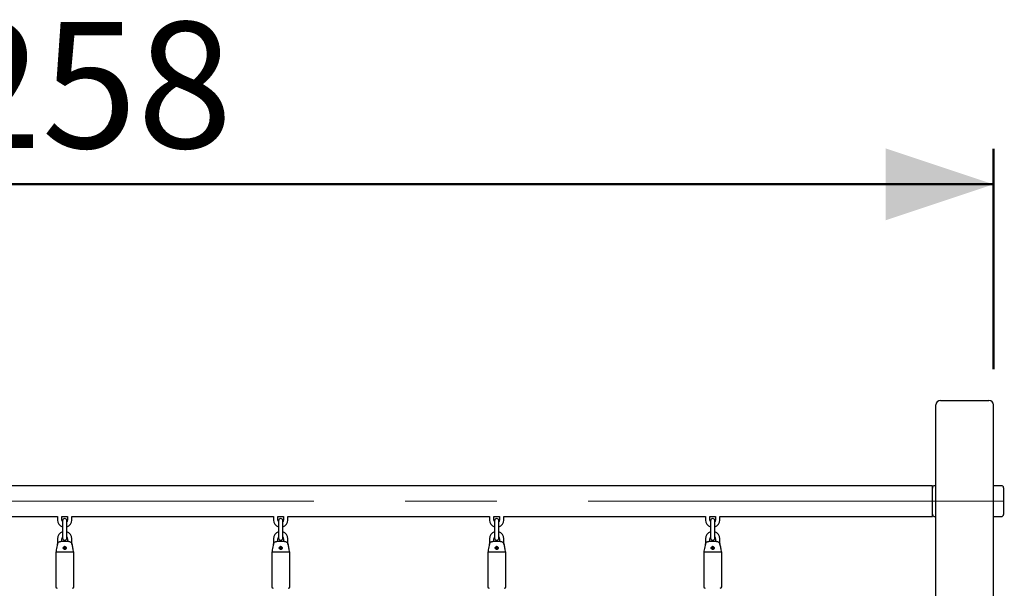
# Model space of a CAD drawing. Units: millimetres. Extents: x 0 to 2100, y 0 to 1488.
# Drawn here: x 685 to 821, y 601 to 680 of the extents above; entities that cross this region are included whole.
import ezdxf

# ---------------------------------------------------------------- set-up
doc = ezdxf.new("R2010")
doc.units = ezdxf.units.MM
doc.header["$LTSCALE"] = 50
doc.linetypes.add('CENTERX2', pattern=[2.032, 1.27, -0.254, 0.254, -0.254])
doc.layers.add('LE_NORM', color=179, linetype='Continuous', lineweight=50)
doc.styles.add('SLDTEXTSTYLE0', font='TXT', dxfattribs={"width": 0.605})
doc.dimstyles.new('SLDDIMSTYLE0', dxfattribs={"dimtxt": 17.5, "dimasz": 15, "dimexe": 0, "dimexo": 0.0625, "dimgap": 4.375, "dimtad": 1, "dimdec": 0, "dimrnd": 1e-09, "dimzin": 12, "dimdsep": 46, "dimtxsty": 'SLDTEXTSTYLE0', "dimsah": 1, "dimcen": 0.09, "dimadec": 0, "dimazin": 3, "dimtfac": 1, "dimtdec": 0, "dimtofl": 0, "dimtmove": 0, "dimatfit": 3, "dimfxl": 0, "dimfrac": 2, "dimtolj": 1, "dimtzin": 12, "dimarcsym": 0})

# ---------------------------------------------------------------- blocks, each defined once
blk = doc.blocks.new('_D_4')
at = {"layer": 'LE_NORM'}
for p, q in [((561.97, 631.82), (561.97, 662.46)), ((819.97, 631.82), (819.97, 662.46)), ((561.97, 657.51), (819.97, 657.51))]:
    blk.add_line(p, q, dxfattribs=at)
for points in [[(561.97, 657.51), (576.97, 652.51), (576.97, 662.51)], [(819.97, 657.51), (804.97, 662.51), (804.97, 652.51)]]:
    blk.add_solid(points, dxfattribs=at)
at = {"layer": 'LE_NORM', "insert": (674.52, 680.06), "char_height": 17.5, "attachment_point": 1, "style": 'SLDTEXTSTYLE0'}
blk.add_mtext('258', dxfattribs=at)

msp = doc.modelspace()

# ---------------------------------------------------------------- linework, layer by layer
for p, q in [((811.97, 263.51), (811.97, 626.87)), ((812.61, 627.51), (819.33, 627.51)), ((819.97, 263.51), (819.97, 626.87)), ((811.47, 615.63), (570.47, 615.63)), ((811.47, 613.51), (811.47, 615.63)), ((811.58, 615.57), (811.55, 615.54)), ((811.97, 615.66), (811.79, 615.66)), ((821.07, 615.66), (819.97, 615.66)), ((821.37, 615.36), (821.37, 613.51)), ((811.47, 611.39), (811.47, 613.51)), ((821.37, 613.51), (821.37, 611.66)), ((661.97, 611.39), (689.97, 611.39)), ((689.97, 611.39), (689.97, 610.89)), ((690.57, 611.39), (691.37, 611.39)), ((690.57, 610.89), (690.57, 611.39)), ((691.37, 611.39), (691.37, 610.89)), ((691.97, 611.39), (719.97, 611.39)), ((691.97, 610.89), (691.97, 611.39)), ((719.97, 611.39), (719.97, 610.89)), ((720.57, 611.39), (721.37, 611.39)), ((720.57, 610.89), (720.57, 611.39)), ((721.37, 611.39), (721.37, 610.89)), ((721.97, 611.39), (749.97, 611.39)), ((721.97, 610.89), (721.97, 611.39)), ((749.97, 611.39), (749.97, 610.89)), ((750.57, 611.39), (751.37, 611.39)), ((750.57, 610.89), (750.57, 611.39)), ((751.37, 611.39), (751.37, 610.89)), ((751.97, 611.39), (779.97, 611.39)), ((751.97, 610.89), (751.97, 611.39)), ((779.97, 611.39), (779.97, 610.89)), ((780.57, 611.39), (781.37, 611.39)), ((780.57, 610.89), (780.57, 611.39)), ((781.37, 611.39), (781.37, 610.89)), ((781.97, 611.39), (811.47, 611.39)), ((781.97, 610.89), (781.97, 611.39)), ((811.55, 611.47), (811.58, 611.44)), ((811.79, 611.36), (811.97, 611.36)), ((819.97, 611.36), (821.07, 611.36)), ((690.67, 610.79), (690.67, 610.09)), ((690.67, 610.09), (690.67, 609.09)), ((691.27, 610.09), (691.27, 610.79)), ((691.27, 609.09), (691.27, 610.09)), ((720.67, 610.79), (720.67, 610.09)), ((720.67, 610.09), (720.67, 609.09)), ((721.27, 610.09), (721.27, 610.79)), ((721.27, 609.09), (721.27, 610.09)), ((750.67, 610.79), (750.67, 610.09)), ((750.67, 610.09), (750.67, 609.09)), ((751.27, 610.09), (751.27, 610.79)), ((751.27, 609.09), (751.27, 610.09)), ((780.67, 610.79), (780.67, 610.09)), ((780.67, 610.09), (780.67, 609.09)), ((781.27, 610.09), (781.27, 610.79)), ((781.27, 609.09), (781.27, 610.09)), ((690.67, 609.09), (690.67, 608.39)), ((691.27, 608.39), (691.27, 609.09)), ((720.67, 609.09), (720.67, 608.39)), ((721.27, 608.39), (721.27, 609.09)), ((750.67, 609.09), (750.67, 608.39)), ((751.27, 608.39), (751.27, 609.09)), ((780.67, 609.09), (780.67, 608.39)), ((781.27, 608.39), (781.27, 609.09)), ((689.97, 608.29), (689.97, 607.49)), ((691.51, 607.91), (690.42, 607.91)), ((690.57, 607.91), (690.57, 608.29)), ((691.37, 608.29), (691.37, 607.91)), ((691.97, 607.49), (691.97, 608.29)), ((719.97, 608.29), (719.97, 607.49)), ((721.51, 607.91), (720.42, 607.91)), ((720.57, 607.91), (720.57, 608.29)), ((721.37, 608.29), (721.37, 607.91)), ((721.97, 607.49), (721.97, 608.29)), ((749.97, 608.29), (749.97, 607.49)), ((751.51, 607.91), (750.42, 607.91)), ((750.57, 607.91), (750.57, 608.29)), ((751.37, 608.29), (751.37, 607.91)), ((751.97, 607.49), (751.97, 608.29)), ((779.97, 608.29), (779.97, 607.49)), ((781.51, 607.91), (780.42, 607.91)), ((780.57, 607.91), (780.57, 608.29)), ((781.37, 608.29), (781.37, 607.91)), ((781.97, 607.49), (781.97, 608.29)), ((689.72, 605.91), (689.72, 601.61)), ((689.72, 605.91), (689.77, 605.91)), ((689.77, 605.91), (689.77, 606.41)), ((692.17, 606.41), (689.77, 606.41)), ((691.09, 607.01), (691.15, 607.02)), ((691.09, 607), (691.15, 606.99)), ((692.17, 606.41), (692.17, 605.91)), ((692.17, 605.91), (692.22, 605.91)), ((692.22, 601.61), (692.22, 605.91)), ((719.72, 605.91), (719.72, 601.61)), ((719.72, 605.91), (719.77, 605.91)), ((722.17, 606.41), (719.77, 606.41)), ((719.77, 605.91), (719.77, 606.41)), ((721.09, 607.01), (721.15, 607.02)), ((721.09, 607), (721.15, 606.99)), ((722.17, 606.41), (722.17, 605.91)), ((722.17, 605.91), (722.22, 605.91)), ((722.22, 601.61), (722.22, 605.91)), ((749.72, 605.91), (749.72, 601.61)), ((749.72, 605.91), (749.77, 605.91)), ((749.77, 605.91), (749.77, 606.41)), ((752.17, 606.41), (749.77, 606.41)), ((751.09, 607.01), (751.15, 607.02)), ((751.09, 607), (751.15, 606.99)), ((752.17, 606.41), (752.17, 605.91)), ((752.17, 605.91), (752.22, 605.91)), ((752.22, 601.61), (752.22, 605.91)), ((779.72, 605.91), (779.72, 601.61)), ((779.72, 605.91), (779.77, 605.91)), ((782.17, 606.41), (779.77, 606.41)), ((779.77, 605.91), (779.77, 606.41)), ((781.09, 607.01), (781.15, 607.02)), ((781.09, 607), (781.15, 606.99)), ((782.17, 606.41), (782.17, 605.91)), ((782.17, 605.91), (782.22, 605.91)), ((782.22, 601.61), (782.22, 605.91))]:
    msp.add_line(p, q)
for centre, radius, start, end in [((812.61, 626.87), 0.64, 90, 180), ((819.33, 626.87), 0.64, 0, 90), ((811.77, 615.33), 0.3, 135, 180), ((811.79, 615.36), 0.3, 90, 135), ((821.07, 615.36), 0.3, 0, 90), ((811.77, 611.68), 0.3, 180, 225), ((811.79, 611.66), 0.3, 225, 270), ((821.07, 611.66), 0.3, 270, 360), ((690.97, 610.89), 1, 180, 252.5424), ((690.97, 610.89), 0.4, 180, 221.4096), ((690.97, 610.79), 0.3, 0, 180), ((690.97, 610.89), 0.4, 318.5904, 0), ((690.97, 610.89), 1, 287.4576, 0), ((720.97, 610.89), 1, 180, 252.5424), ((720.97, 610.89), 0.4, 180, 221.4096), ((720.97, 610.79), 0.3, 0, 180), ((720.97, 610.89), 0.4, 318.5904, 0), ((720.97, 610.89), 1, 287.4576, 0), ((750.97, 610.89), 1, 180, 252.5424), ((750.97, 610.89), 0.4, 180, 221.4096), ((750.97, 610.79), 0.3, 0, 180), ((750.97, 610.89), 0.4, 318.5904, 0), ((750.97, 610.89), 1, 287.4576, 0), ((780.97, 610.89), 1, 180, 252.5424), ((780.97, 610.89), 0.4, 180, 221.4096), ((780.97, 610.79), 0.3, 0, 180), ((780.97, 610.89), 0.4, 318.5904, 0), ((780.97, 610.89), 1, 287.4576, 0), ((690.97, 608.29), 1, 107.4576, 180), ((690.97, 608.29), 1, 360, 72.5424), ((720.97, 608.29), 1, 107.4576, 180), ((720.97, 608.29), 1, 360, 72.5424), ((750.97, 608.29), 1, 107.4576, 180), ((750.97, 608.29), 1, 360, 72.5424), ((780.97, 608.29), 1, 107.4576, 180), ((780.97, 608.29), 1, 360, 72.5424), ((690.97, 608.29), 0.4, 138.5904, 180), ((690.97, 608.39), 0.3, 180, 0), ((690.97, 608.29), 0.4, 360, 41.4096), ((720.97, 608.29), 0.4, 138.5904, 180), ((720.97, 608.39), 0.3, 180, 0), ((720.97, 608.29), 0.4, 360, 41.4096), ((750.97, 608.29), 0.4, 138.5904, 180), ((750.97, 608.39), 0.3, 180, 0), ((750.97, 608.29), 0.4, 360, 41.4096), ((780.97, 608.29), 0.4, 138.5904, 180), ((780.97, 608.39), 0.3, 180, 0), ((780.97, 608.29), 0.4, 360, 41.4096), ((690.97, 607.01), 0.18, 4.5, 355.5), ((690.97, 607.01), 0.12, 4.5, 355.5), ((720.97, 607.01), 0.18, 4.5, 355.5), ((720.97, 607.01), 0.12, 4.5, 355.5), ((750.97, 607.01), 0.18, 4.5, 355.5), ((750.97, 607.01), 0.12, 4.5, 355.5), ((780.97, 607.01), 0.18, 4.5, 355.5), ((780.97, 607.01), 0.12, 4.5, 355.5), ((689.92, 601.61), 0.2, 180, 270), ((692.02, 601.61), 0.2, 270, 0), ((719.92, 601.61), 0.2, 180, 270), ((722.02, 601.61), 0.2, 270, 0), ((749.92, 601.61), 0.2, 180, 270), ((752.02, 601.61), 0.2, 270, 0), ((779.92, 601.61), 0.2, 180, 270), ((782.02, 601.61), 0.2, 270, 0)]:
    msp.add_arc(centre, radius, start, end)
for points, knots in [([(689.77, 606.41), (689.79, 606.52), (689.86, 606.91), (689.93, 607.3), (689.98, 607.57)], [0, 0, 0, 0, 0.282381, 1, 1, 1, 1]), ([(689.98, 607.57), (689.98, 607.58), (689.99, 607.62), (690.03, 607.71), (690.11, 607.81), (690.23, 607.88), (690.34, 607.9), (690.4, 607.9), (690.42, 607.91)], [0, 0, 0, 0, 0.015108, 0.229107, 0.446123, 0.671806, 0.913881, 1, 1, 1, 1]), ([(691.51, 607.91), (691.53, 607.91), (691.59, 607.9), (691.71, 607.88), (691.84, 607.79), (691.92, 607.68), (691.94, 607.61), (691.95, 607.57)], [0, 0, 0, 0, 0.072681, 0.334157, 0.596751, 0.838127, 1, 1, 1, 1]), ([(691.95, 607.57), (691.97, 607.49), (692.02, 607.21), (692.09, 606.82), (692.15, 606.52), (692.17, 606.41)], [0, 0, 0, 0, 0.213404, 0.717619, 1, 1, 1, 1]), ([(719.77, 606.41), (719.79, 606.52), (719.86, 606.91), (719.93, 607.3), (719.98, 607.57)], [0, 0, 0, 0, 0.282381, 1, 1, 1, 1]), ([(719.98, 607.57), (719.98, 607.58), (719.99, 607.62), (720.03, 607.71), (720.11, 607.81), (720.23, 607.88), (720.34, 607.9), (720.4, 607.9), (720.42, 607.91)], [0, 0, 0, 0, 0.015107, 0.229108, 0.446122, 0.671808, 0.913881, 1, 1, 1, 1]), ([(721.51, 607.91), (721.53, 607.91), (721.59, 607.9), (721.71, 607.88), (721.84, 607.79), (721.92, 607.68), (721.94, 607.61), (721.95, 607.57)], [0, 0, 0, 0, 0.0726788, 0.3341564, 0.5967502, 0.8381262, 1, 1, 1, 1]), ([(721.95, 607.57), (721.97, 607.49), (722.02, 607.21), (722.09, 606.82), (722.15, 606.52), (722.17, 606.41)], [0, 0, 0, 0, 0.213404, 0.717619, 1, 1, 1, 1]), ([(749.77, 606.41), (749.79, 606.52), (749.86, 606.91), (749.93, 607.3), (749.98, 607.57)], [0, 0, 0, 0, 0.282381, 1, 1, 1, 1]), ([(749.98, 607.57), (749.98, 607.58), (749.99, 607.62), (750.03, 607.71), (750.11, 607.81), (750.23, 607.88), (750.34, 607.9), (750.4, 607.9), (750.42, 607.91)], [0, 0, 0, 0, 0.015106, 0.229106, 0.446119, 0.671809, 0.913881, 1, 1, 1, 1]), ([(751.51, 607.91), (751.53, 607.91), (751.59, 607.9), (751.71, 607.88), (751.84, 607.79), (751.92, 607.68), (751.94, 607.61), (751.95, 607.57)], [0, 0, 0, 0, 0.072679, 0.334155, 0.596752, 0.838127, 1, 1, 1, 1]), ([(751.95, 607.57), (751.97, 607.49), (752.02, 607.21), (752.09, 606.82), (752.15, 606.52), (752.17, 606.41)], [0, 0, 0, 0, 0.213404, 0.71762, 1, 1, 1, 1]), ([(779.77, 606.41), (779.79, 606.52), (779.86, 606.91), (779.93, 607.3), (779.98, 607.57)], [0, 0, 0, 0, 0.28238, 1, 1, 1, 1]), ([(779.98, 607.57), (779.98, 607.58), (779.99, 607.62), (780.03, 607.71), (780.11, 607.81), (780.23, 607.88), (780.34, 607.9), (780.4, 607.9), (780.42, 607.91)], [0, 0, 0, 0, 0.015108, 0.229108, 0.44612, 0.671809, 0.913881, 1, 1, 1, 1]), ([(781.51, 607.91), (781.53, 607.91), (781.59, 607.9), (781.71, 607.88), (781.84, 607.79), (781.92, 607.68), (781.94, 607.61), (781.95, 607.57)], [0, 0, 0, 0, 0.072679, 0.334156, 0.596754, 0.838129, 1, 1, 1, 1]), ([(781.95, 607.57), (781.97, 607.49), (782.02, 607.21), (782.09, 606.82), (782.15, 606.52), (782.17, 606.41)], [0, 0, 0, 0, 0.2134048, 0.7176191, 1, 1, 1, 1]), ([(691.08, 606.84), (691.09, 606.85), (691.13, 606.88), (691.16, 606.95), (691.17, 607.01), (691.16, 607.08), (691.12, 607.14), (691.07, 607.18), (691, 607.21), (690.93, 607.21), (690.87, 607.18), (690.82, 607.14), (690.78, 607.08), (690.76, 607.02), (690.77, 606.95), (690.8, 606.89), (690.85, 606.84), (690.91, 606.81), (690.98, 606.8), (691.03, 606.81), (691.07, 606.83), (691.08, 606.84)], [0, 0, 0, 0, 0.055214, 0.11038, 0.166295, 0.221074, 0.274262, 0.326925, 0.379859, 0.433011, 0.486187, 0.539343, 0.592295, 0.644968, 0.698049, 0.752588, 0.808441, 0.863607, 0.916164, 0.966681, 1, 1, 1, 1]), ([(721.08, 606.84), (721.09, 606.85), (721.13, 606.88), (721.16, 606.95), (721.17, 607.01), (721.16, 607.08), (721.12, 607.14), (721.07, 607.18), (721, 607.21), (720.93, 607.21), (720.87, 607.18), (720.82, 607.14), (720.78, 607.08), (720.76, 607.02), (720.77, 606.95), (720.8, 606.89), (720.85, 606.84), (720.91, 606.81), (720.98, 606.8), (721.03, 606.81), (721.07, 606.83), (721.08, 606.84)], [0, 0, 0, 0, 0.055214, 0.11038, 0.166295, 0.221074, 0.274262, 0.326925, 0.379859, 0.43301, 0.486187, 0.539343, 0.592294, 0.644967, 0.698049, 0.752587, 0.80844, 0.863607, 0.916165, 0.96668, 1, 1, 1, 1]), ([(751.08, 606.84), (751.09, 606.85), (751.13, 606.88), (751.16, 606.95), (751.17, 607.01), (751.16, 607.08), (751.12, 607.14), (751.07, 607.18), (751, 607.21), (750.93, 607.21), (750.87, 607.18), (750.82, 607.14), (750.78, 607.08), (750.76, 607.02), (750.77, 606.95), (750.8, 606.89), (750.85, 606.84), (750.91, 606.81), (750.98, 606.8), (751.03, 606.81), (751.07, 606.83), (751.08, 606.84)], [0, 0, 0, 0, 0.0552144, 0.1103798, 0.1662951, 0.2210748, 0.2742622, 0.3269267, 0.3798589, 0.43301, 0.486187, 0.5393431, 0.5922956, 0.6449682, 0.6980498, 0.7525889, 0.8084421, 0.8636064, 0.9161642, 0.9666825, 1, 1, 1, 1]), ([(781.08, 606.84), (781.09, 606.85), (781.13, 606.88), (781.16, 606.95), (781.17, 607.01), (781.16, 607.08), (781.12, 607.14), (781.07, 607.18), (781, 607.21), (780.93, 607.21), (780.87, 607.18), (780.82, 607.14), (780.78, 607.08), (780.76, 607.02), (780.77, 606.95), (780.8, 606.89), (780.85, 606.84), (780.91, 606.81), (780.98, 606.8), (781.03, 606.81), (781.07, 606.83), (781.08, 606.84)], [0, 0, 0, 0, 0.055214, 0.11038, 0.166295, 0.221073, 0.274261, 0.326926, 0.379858, 0.433014, 0.486186, 0.539342, 0.592295, 0.644968, 0.698049, 0.752589, 0.808442, 0.863606, 0.916164, 0.966682, 1, 1, 1, 1])]:
    msp.add_open_spline(points, degree=3, knots=knots)
at = {"layer": 'LE_NORM', "color": 7, "linetype": 'CENTERX2', "lineweight": 18}
msp.add_line((560.47, 613.51), (821.47, 613.51), dxfattribs=at)

# ---------------------------------------------------------------- dimensions: what is measured, and where the dimension line sits
at = {"layer": 'LE_NORM'}
dim = msp.add_linear_dim(base=(819.97, 657.51), p1=(561.97, 626.87), p2=(819.97, 626.87), dimstyle='SLDDIMSTYLE0', dxfattribs=at)
dim.commit()
dim.dimension.update_dxf_attribs({"geometry": '_D_4', "text_midpoint": (690.97, 657.51), "dimtype": 160})

doc.saveas('drawing.dxf')
